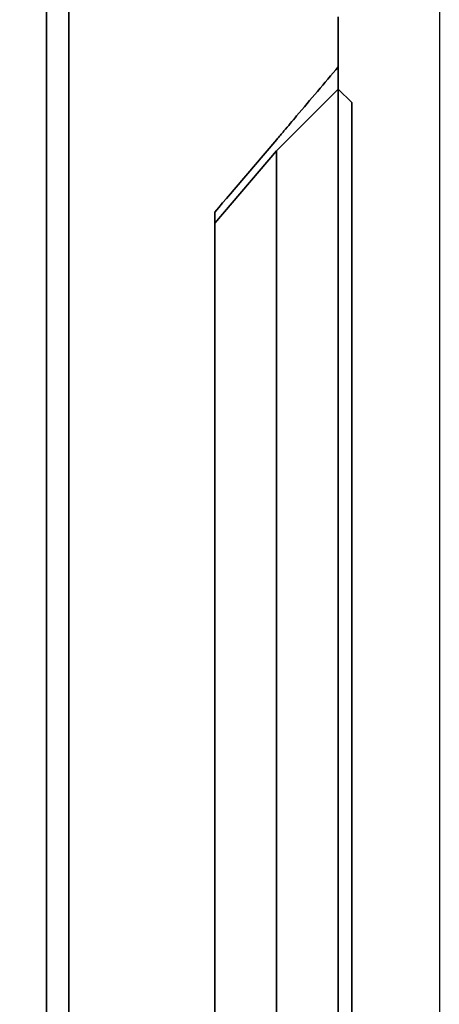
# Model space of a CAD drawing. Units: millimetres. Extents: x 362 to 992, y 612 to 1057.
# Drawn here: x 756 to 775, y 827 to 871 of the extents above; entities that cross this region are included whole.
import ezdxf

# ---------------------------------------------------------------- set-up
doc = ezdxf.new("R2010")
doc.units = ezdxf.units.MM
doc.styles.add('仿宋', font='simfang.ttf', dxfattribs={"height": 2.6})
doc.dimstyles.new('AM_ISO', dxfattribs={"dimtxt": 3.5, "dimasz": 3.5, "dimexe": 1, "dimexo": 1, "dimgap": 1.5, "dimtad": 1, "dimdsep": 46, "dimtxsty": '仿宋', "dimcen": 0, "dimclrd": 256, "dimclre": 256, "dimclrt": 256, "dimadec": 0, "dimazin": 2, "dimtp": 0.1, "dimtm": 0.1, "dimtfac": 0.71, "dimtdec": 3, "dimtmove": 0, "dimatfit": 3, "dimfxl": 1, "dimlwd": -1, "dimlwe": -1, "dimarcsym": 1})

# ---------------------------------------------------------------- blocks, each defined once
blk = doc.blocks.new('*D26')
at = {"linetype": 'ByBlock', "ltscale": 0.3}
for p, q in [((695.018, 883.993), (695.018, 771.114)), ((775.018, 883.993), (775.018, 771.114)), ((698.518, 772.114), (771.518, 772.114))]:
    blk.add_line(p, q, dxfattribs=at)
for points in [[(698.518, 772.698), (698.518, 771.531), (695.018, 772.114)], [(771.518, 771.531), (771.518, 772.698), (775.018, 772.114)]]:
    blk.add_solid(points)
at = {"layer": 'Defpoints', "color": 0}
for p in [(695.018, 884.993), (775.018, 884.993), (775.018, 772.114)]:
    blk.add_point(p, dxfattribs=at)
at = {"ltscale": 0.3, "insert": (735.018, 774.929), "char_height": 2.6, "attachment_point": 5, "style": '仿宋'}
blk.add_mtext('80', dxfattribs=at)

msp = doc.modelspace()

# ---------------------------------------------------------------- linework, layer by layer
at = {"color": 7, "linetype": 'Continuous', "lineweight": 35}
for p, q in [((757.518, 795.629), (757.518, 874.827)), ((758.518, 874.45), (758.518, 796.284)), ((770.518, 871.031), (770.518, 868.81)), ((770.518, 868.81), (770.518, 867.81)), ((770.518, 867.81), (767.768, 865.063)), ((770.518, 867.81), (770.518, 796.881)), ((770.518, 867.81), (771.118, 867.21)), ((771.118, 867.21), (771.118, 867.21)), ((771.118, 794.181), (771.118, 866.53)), ((771.118, 865.61), (771.118, 829.26)), ((771.118, 865.61), (771.118, 865.61)), ((771.118, 829.26), (771.118, 865.61)), ((765.018, 861.845), (767.768, 865.063)), ((767.768, 865.063), (767.768, 797.581)), ((765.018, 798.28), (765.018, 862.343)), ((771.118, 829.26), (771.118, 829.26))]:
    msp.add_line(p, q, dxfattribs=at)
for points, knots in [([(765.018, 862.343), (765.939, 863.417), (766.967, 864.618), (768.178, 866.046), (769.092, 867.126), (769.899, 868.079), (770.518, 868.81)], [0, 0, 0, 0, 0.5, 0.558695, 0.661593, 1, 1, 1, 1]), ([(771.118, 867.21), (771.118, 867.205), (771.118, 867.197), (771.118, 867.124), (771.118, 867.05), (771.118, 866.952), (771.118, 866.78), (771.118, 866.634), (771.118, 866.53)], [0, 0, 0, 0, 0.276964, 0.392572, 0.499547, 0.606452, 0.722151, 1, 1, 1, 1]), ([(771.118, 866.53), (771.118, 866.633), (771.118, 866.78), (771.118, 866.951), (771.118, 867.049), (771.118, 867.123), (771.118, 867.197), (771.118, 867.205), (771.118, 867.21)], [0, 0, 0, 0, 0.276808, 0.392293, 0.499082, 0.605961, 0.721714, 1, 1, 1, 1])]:
    msp.add_open_spline(points, degree=3, knots=knots, dxfattribs=at)

# ---------------------------------------------------------------- dimensions: what is measured, and where the dimension line sits
at = {"ltscale": 0.3}
dim = msp.add_linear_dim(base=(775.018, 772.114), p1=(695.018, 884.993), p2=(775.018, 884.993), dimstyle='AM_ISO', dxfattribs=at)
dim.commit()
dim.dimension.update_dxf_attribs({"geometry": '*D26', "text_midpoint": (735.018, 774.929)})

doc.saveas('drawing.dxf')
